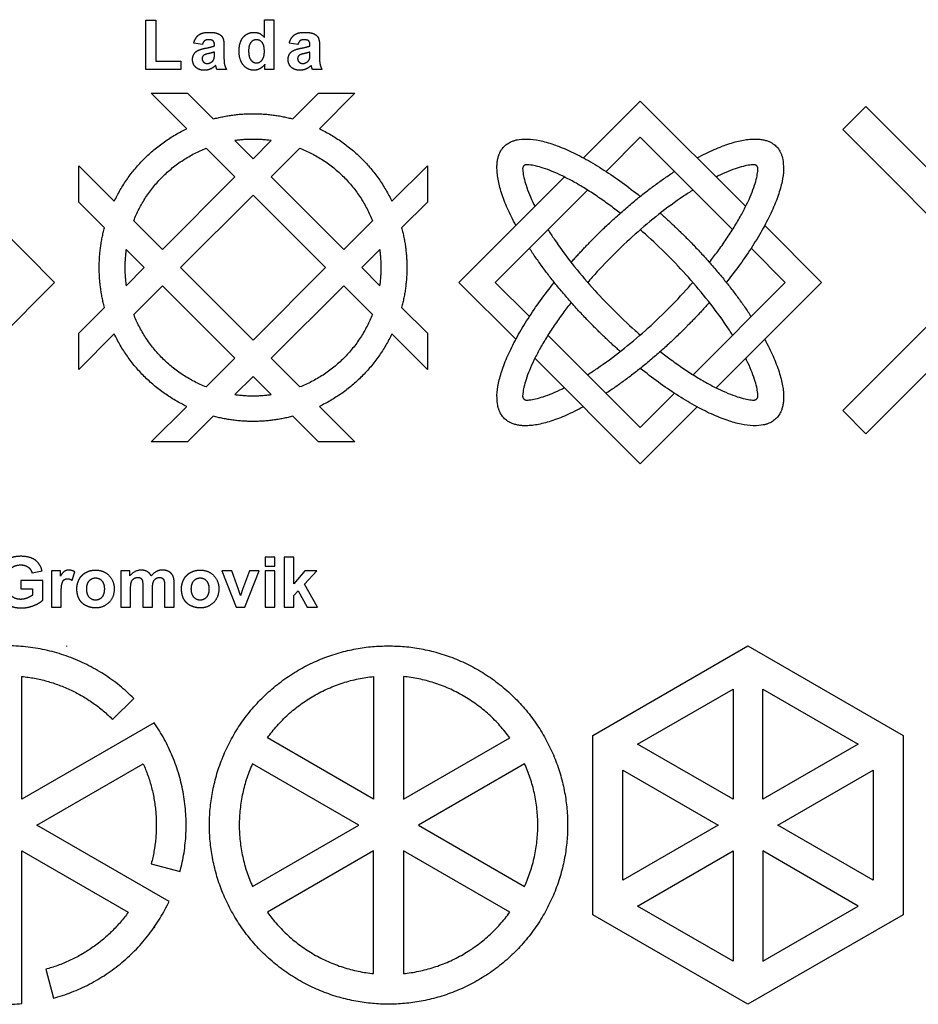
# Model space of a CAD drawing. Units: millimetres. Extents: x -188 to 189, y -195 to 188.
# Drawn here: x 2 to 74, y 108 to 186 of the extents above; entities that cross this region are included whole.
import ezdxf

# ---------------------------------------------------------------- set-up
doc = ezdxf.new("R2010")
doc.units = ezdxf.units.MM
doc.layers.add('Default', color=7, linetype='Continuous', true_color=0x000000)

msp = doc.modelspace()

# ---------------------------------------------------------------- linework, layer by layer
at = {"layer": 'Default', "color": 5, "true_color": 0x0000ff}
for p, q in [((16.62, 184.429), (15.928, 184.528)), ((24.274, 184.429), (23.583, 184.528)), ((17.583, 184.306), (17.583, 184.383)), ((17.583, 183.659), (17.583, 183.812)), ((18.348, 184.276), (18.348, 183.381)), ((25.237, 184.306), (25.237, 184.383)), ((25.237, 183.659), (25.237, 183.812)), ((26.002, 184.276), (26.002, 183.381)), ((18.545, 182.429), (17.78, 182.429)), ((26.2, 182.429), (25.434, 182.429)), ((5.755, 136.214), (5.755, 136.264)), ((9.427, 130.371), (11.117, 132.061)), ((12.757, 113.732), (12.8, 113.707)), ((4.067, 110.368), (4.686, 108.058))]:
    msp.add_line(p, q, dxfattribs=at)
for points in [[(14.891, 182.429), (12.076, 182.429), (12.076, 186.355), (12.891, 186.355), (12.891, 183.096), (14.891, 183.096)], [(79.718, 154.556), (82.34, 154.556), (82.34, 163.189), (92.284, 153.245), (94.138, 155.099), (82.883, 166.354), (94.138, 177.609), (92.284, 179.462), (82.34, 169.519), (82.34, 178.152), (79.718, 178.152), (79.718, 169.519), (69.774, 179.462), (67.921, 177.609), (79.175, 166.354), (67.921, 155.099), (69.774, 153.245), (79.718, 163.189)], [(20.677, 172.364), (26.485, 166.555), (20.677, 160.746), (14.868, 166.555)], [(21.644, 143.367), (21.644, 142.657), (22.411, 142.657), (22.411, 143.367)], [(23.17, 143.367), (23.17, 139.367), (23.936, 139.367), (23.936, 140.294), (24.294, 140.668), (25.022, 139.367), (25.849, 139.367), (24.788, 141.206), (25.778, 142.264), (24.834, 142.264), (23.936, 141.244), (23.936, 143.367)], [(21.644, 142.264), (21.644, 139.367), (22.411, 139.367), (22.411, 142.264)], [(60.32, 107.562), (47.895, 114.735), (47.895, 129.083), (60.32, 136.256), (72.745, 129.083), (72.745, 114.735)], [(59.125, 132.805), (59.125, 123.98), (51.482, 128.392)], [(69.159, 128.392), (61.516, 123.98), (61.516, 132.805)], [(50.286, 126.321), (57.929, 121.909), (50.286, 117.496)], [(70.354, 117.496), (62.711, 121.909), (70.354, 126.321)], [(51.482, 115.426), (59.125, 119.838), (59.125, 111.013)], [(69.159, 115.426), (61.516, 119.838), (61.516, 111.013)]]:
    msp.add_lwpolyline(points, close=True, dxfattribs=at)
for points in [[(21.583, 184.992), (21.583, 186.404), (22.348, 186.404), (22.348, 182.429), (21.632, 182.429), (21.632, 182.85)], [(15.366, 177.674), (12.524, 180.516), (15.428, 180.516), (17.487, 178.457)], [(23.866, 178.457), (25.925, 180.516), (28.829, 180.516), (25.987, 177.674)], [(47.14, 175.337), (51.695, 179.892), (60.139, 171.448)], [(19.225, 176.72), (20.677, 175.268), (22.129, 176.72)], [(48.958, 174.249), (51.695, 176.987), (59.089, 169.594)], [(16.926, 176.114), (19.225, 173.816), (13.416, 168.007), (11.118, 170.305)], [(30.236, 170.305), (27.938, 168.007), (22.129, 173.816), (24.427, 176.114)], [(8.774, 169.744), (6.715, 171.803), (6.715, 174.708), (9.558, 171.865)], [(31.796, 171.865), (34.638, 174.708), (34.638, 171.803), (32.579, 169.744)], [(41.728, 160.815), (37.173, 165.37), (45.617, 173.814)], [(42.816, 162.632), (40.078, 165.37), (47.471, 172.763)], [(0.228, 169.925), (4.783, 165.37), (0.228, 160.815)], [(61.662, 169.925), (66.217, 165.37), (57.773, 156.926)], [(10.511, 165.103), (11.964, 166.555), (10.511, 168.007)], [(30.842, 168.007), (29.39, 166.555), (30.842, 165.103)], [(60.575, 168.107), (63.313, 165.37), (55.92, 157.976)], [(11.118, 162.805), (13.416, 165.103), (19.225, 159.294), (16.926, 156.996)], [(24.427, 156.996), (22.129, 159.294), (27.938, 165.103), (30.236, 162.805)], [(9.558, 161.245), (6.715, 158.402), (6.715, 161.307), (8.774, 163.366)], [(32.579, 163.366), (34.638, 161.307), (34.638, 158.402), (31.796, 161.245)], [(54.433, 156.49), (51.695, 153.752), (44.302, 161.145)], [(56.25, 155.403), (51.695, 150.848), (43.251, 159.292)], [(22.129, 156.39), (20.677, 157.842), (19.225, 156.39)], [(17.487, 154.653), (15.428, 152.594), (12.524, 152.594), (15.366, 155.436)], [(25.987, 155.436), (28.829, 152.594), (25.925, 152.594), (23.866, 154.653)], [(2.973, 142.109), (3.775, 142.259)], [(5.246, 141.852), (5.246, 142.264), (4.534, 142.264), (4.534, 139.367), (5.301, 139.367), (5.301, 140.262)], [(6.174, 141.517), (6.411, 142.185)], [(10.804, 141.869), (10.804, 142.264), (10.097, 142.264), (10.097, 139.367), (10.864, 139.367), (10.864, 140.775)], [(19.675, 140.292), (19.516, 140.786), (18.971, 142.264), (18.166, 142.264), (19.333, 139.367), (20.024, 139.367), (21.175, 142.264), (20.387, 142.264), (19.835, 140.786)], [(3.827, 139.918), (3.827, 141.511), (2.087, 141.511), (2.087, 140.837), (3.011, 140.837), (3.011, 140.33)], [(13.593, 141.023), (13.593, 139.367), (14.359, 139.367), (14.359, 141.219)], [(11.849, 140.955), (11.849, 139.367), (12.616, 139.367), (12.616, 140.758)], [(12.757, 130.1), (2.168, 123.987), (2.168, 133.812)], [(30.334, 133.812), (30.334, 123.987), (21.825, 128.9)], [(32.725, 133.812), (32.725, 123.987), (41.234, 128.9)], [(13.952, 115.803), (3.364, 121.916), (11.873, 126.829)], [(20.629, 117.004), (29.138, 121.916), (20.629, 126.829)], [(42.43, 126.829), (33.921, 121.916), (42.43, 117.004)], [(2.168, 107.619), (2.168, 119.846), (10.677, 114.933)], [(30.334, 110.02), (30.334, 119.846), (21.825, 114.933)], [(41.234, 114.933), (32.725, 119.846), (32.725, 110.02)], [(12.521, 118.822), (14.831, 118.203)]]:
    msp.add_lwpolyline(points, dxfattribs=at)
for points in [[(16.323, 185.18), (16.603, 185.392), (17.155, 185.392)], [(17.155, 185.392), (17.657, 185.392), (17.902, 185.271)], [(19.898, 185.008), (20.238, 185.392), (20.758, 185.392)], [(20.758, 185.392), (21.235, 185.392), (21.583, 184.992)], [(23.977, 185.18), (24.258, 185.392), (24.81, 185.392)], [(24.81, 185.392), (25.311, 185.392), (25.557, 185.271)], [(15.928, 184.528), (16.043, 184.968), (16.323, 185.18)], [(16.794, 184.717), (16.686, 184.635), (16.62, 184.429)], [(17.093, 184.799), (16.901, 184.799), (16.794, 184.717)], [(17.48, 184.704), (17.378, 184.799), (17.093, 184.799)], [(17.583, 184.383), (17.583, 184.608), (17.48, 184.704)], [(17.902, 185.271), (18.148, 185.149), (18.248, 184.962)], [(18.248, 184.962), (18.348, 184.775), (18.348, 184.276)], [(19.558, 183.884), (19.558, 184.623), (19.898, 185.008)], [(20.504, 184.581), (20.323, 184.362), (20.323, 183.927)], [(20.953, 184.799), (20.685, 184.799), (20.504, 184.581)], [(21.406, 184.578), (21.229, 184.799), (20.953, 184.799)], [(21.583, 183.853), (21.583, 184.356), (21.406, 184.578)], [(23.583, 184.528), (23.697, 184.968), (23.977, 185.18)], [(24.448, 184.717), (24.341, 184.635), (24.274, 184.429)], [(24.748, 184.799), (24.556, 184.799), (24.448, 184.717)], [(25.134, 184.704), (25.032, 184.799), (24.748, 184.799)], [(25.237, 184.383), (25.237, 184.608), (25.134, 184.704)], [(25.557, 185.271), (25.802, 185.149), (25.902, 184.962)], [(25.902, 184.962), (26.002, 184.775), (26.002, 184.276)], [(15.944, 183.646), (16.058, 183.838), (16.264, 183.94)], [(16.264, 183.94), (16.469, 184.042), (16.857, 184.118)], [(16.857, 184.118), (17.381, 184.218), (17.583, 184.306)], [(17.583, 183.812), (17.442, 183.763), (17.137, 183.695)], [(19.907, 182.758), (19.558, 183.162), (19.558, 183.884)], [(20.323, 183.927), (20.323, 183.459), (20.449, 183.25)], [(21.4, 183.175), (21.583, 183.402), (21.583, 183.853)], [(23.598, 183.646), (23.712, 183.838), (23.918, 183.94)], [(23.918, 183.94), (24.124, 184.042), (24.512, 184.118)], [(24.512, 184.118), (25.035, 184.218), (25.237, 184.306)], [(25.237, 183.812), (25.096, 183.763), (24.791, 183.695)], [(15.829, 183.209), (15.829, 183.454), (15.944, 183.646)], [(16.086, 182.597), (15.829, 182.839), (15.829, 183.209)], [(16.738, 183.562), (16.595, 183.456), (16.595, 183.292)], [(16.595, 183.292), (16.595, 183.132), (16.709, 183.015)], [(16.709, 183.015), (16.824, 182.898), (17.001, 182.898)], [(17.137, 183.695), (16.832, 183.627), (16.738, 183.562)], [(17.001, 182.898), (17.199, 182.898), (17.379, 183.034)], [(17.379, 183.034), (17.512, 183.137), (17.554, 183.287)], [(17.554, 183.287), (17.583, 183.385), (17.583, 183.659)], [(18.348, 183.381), (18.348, 182.999), (18.39, 182.818)], [(20.449, 183.25), (20.632, 182.948), (20.958, 182.948)], [(20.958, 182.948), (21.218, 182.948), (21.4, 183.175)], [(23.484, 183.209), (23.484, 183.454), (23.598, 183.646)], [(23.74, 182.597), (23.484, 182.839), (23.484, 183.209)], [(24.393, 183.562), (24.249, 183.456), (24.249, 183.292)], [(24.249, 183.292), (24.249, 183.132), (24.364, 183.015)], [(24.364, 183.015), (24.478, 182.898), (24.656, 182.898)], [(24.791, 183.695), (24.486, 183.627), (24.393, 183.562)], [(24.656, 182.898), (24.854, 182.898), (25.034, 183.034)], [(25.034, 183.034), (25.167, 183.137), (25.208, 183.287)], [(25.208, 183.287), (25.237, 183.385), (25.237, 183.659)], [(26.002, 183.381), (26.002, 182.999), (26.044, 182.818)], [(16.787, 182.355), (16.342, 182.355), (16.086, 182.597)], [(17.262, 182.452), (17.039, 182.355), (16.787, 182.355)], [(17.68, 182.742), (17.485, 182.549), (17.262, 182.452)], [(17.707, 182.653), (17.688, 182.72), (17.68, 182.742)], [(17.78, 182.429), (17.75, 182.505), (17.707, 182.653)], [(18.39, 182.818), (18.431, 182.636), (18.545, 182.429)], [(20.745, 182.355), (20.255, 182.355), (19.907, 182.758)], [(21.222, 182.48), (20.985, 182.355), (20.745, 182.355)], [(21.632, 182.85), (21.458, 182.605), (21.222, 182.48)], [(24.441, 182.355), (23.996, 182.355), (23.74, 182.597)], [(24.916, 182.452), (24.694, 182.355), (24.441, 182.355)], [(25.334, 182.742), (25.139, 182.549), (24.916, 182.452)], [(25.361, 182.653), (25.342, 182.72), (25.334, 182.742)], [(25.434, 182.429), (25.405, 182.505), (25.361, 182.653)], [(26.044, 182.818), (26.086, 182.636), (26.2, 182.429)], [(19.754, 140.54), (19.737, 140.48), (19.675, 140.292)], [(19.835, 140.786), (19.792, 140.663), (19.754, 140.54)]]:
    msp.add_open_spline(points, degree=2, dxfattribs=at)
for points, weights in [([(17.487, 178.457), (20.677, 179.312), (23.866, 178.457)], [1, 0.965925826289, 1]), ([(9.558, 171.865), (11.435, 175.797), (15.366, 177.674)], [1, 0.942809041582, 1]), ([(25.987, 177.674), (29.918, 175.797), (31.796, 171.865)], [1, 0.942809041582, 1]), ([(22.129, 176.72), (20.677, 176.928), (19.225, 176.72)], [1, 0.989949493661, 1]), ([(11.118, 170.305), (12.754, 174.477), (16.926, 176.114)], [1, 0.916515138991, 1]), ([(24.427, 176.114), (28.599, 174.477), (30.236, 170.305)], [1, 0.916515138991, 1]), ([(8.774, 163.366), (7.92, 166.555), (8.774, 169.744)], [1, 0.965925826289, 1]), ([(32.579, 169.744), (33.434, 166.555), (32.579, 163.366)], [1, 0.965925826289, 1]), ([(10.511, 168.007), (10.304, 166.555), (10.511, 165.103)], [1, 0.989949493661, 1]), ([(30.842, 165.103), (31.049, 166.555), (30.842, 168.007)], [1, 0.989949493661, 1]), ([(16.926, 156.996), (12.754, 158.633), (11.118, 162.805)], [1, 0.916515138991, 1]), ([(30.236, 162.805), (28.599, 158.633), (24.427, 156.996)], [1, 0.916515138991, 1]), ([(15.366, 155.436), (11.435, 157.313), (9.558, 161.245)], [1, 0.942809041582, 1]), ([(31.796, 161.245), (29.918, 157.313), (25.987, 155.436)], [1, 0.942809041582, 1]), ([(19.225, 156.39), (20.677, 156.182), (22.129, 156.39)], [1, 0.989949493661, 1]), ([(23.866, 154.653), (20.677, 153.798), (17.487, 154.653)], [1, 0.965925826289, 1]), ([(11.117, 132.061), (6.41, 136.768), (-0.223, 136.214)], [1, 0.907116780461, 1]), ([(2.168, 133.812), (6.411, 133.386), (9.427, 130.371)], [1, 0.941879249716, 1]), ([(21.825, 128.9), (24.972, 133.274), (30.334, 133.812)], [1, 0.911684396981, 1]), ([(41.234, 128.9), (38.087, 133.274), (32.725, 133.812)], [1, 0.911684396981, 1]), ([(14.831, 118.203), (16.554, 124.633), (12.757, 130.1)], [1, 0.907116780461, 1]), ([(11.873, 126.829), (13.625, 122.941), (12.521, 118.822)], [1, 0.941879249716, 1]), ([(20.629, 126.829), (18.415, 121.916), (20.629, 117.004)], [1, 0.911684396981, 1]), ([(42.43, 117.004), (44.644, 121.916), (42.43, 126.829)], [1, 0.911684396981, 1]), ([(4.686, 108.058), (11.116, 109.781), (13.952, 115.803)], [1, 0.907116780461, 1]), ([(10.677, 114.933), (8.186, 111.471), (4.067, 110.368)], [1, 0.941879249716, 1]), ([(21.825, 114.933), (24.972, 110.559), (30.334, 110.02)], [1, 0.911684396981, 1]), ([(32.725, 110.02), (38.087, 110.559), (41.234, 114.933)], [1, 0.911684396981, 1]), ([(-9.173, 111.771), (-4.466, 107.064), (2.168, 107.619)], [1, 0.907116780461, 1])]:
    msp.add_rational_spline(points, weights, degree=2, dxfattribs=at)
for points, weights, knots in [([(41.728, 169.925), (39.18, 174.637), (40.804, 176.261), (43.421, 178.878), (51.695, 172.258)], [0.854215066658, 0.843709599851, 1, 0.770090756738, 0.901120290765], [5.444995, 5.444995, 5.444995, 6.283185, 6.283185, 7.516196, 7.516196, 7.516196]), ([(56.25, 175.337), (60.963, 177.885), (62.587, 176.261), (65.203, 173.644), (58.584, 165.37)], [0.854215066658, 0.843709599851, 1, 0.770090756738, 0.901120290765], [5.444995, 5.444995, 5.444995, 6.283185, 6.283185, 7.516196, 7.516196, 7.516196]), ([(42.605, 174.794), (42.464, 174.8), (42.365, 174.701), (42.265, 174.601), (42.271, 174.46)], [1, 0.915481314615, 1, 0.915481314615, 1], [-0.2507278, -0.2507278, -0.2507278, -0.0436809, -0.0436809, 0.163366, 0.163366, 0.163366]), ([(46.157, 166.973), (47.073, 168.008), (48.065, 169), (51.212, 172.147), (54.433, 174.249)], [0.936322403411, 0.96364989958, 1, 0.893114059564, 0.864240196766], [4.5174422, 4.5174422, 4.5174422, 4.712389, 4.712389, 5.2856219, 5.2856219, 5.2856219]), ([(61.12, 174.46), (61.126, 174.601), (61.026, 174.701), (60.926, 174.8), (60.786, 174.794)], [1, 0.915481314615, 1, 0.915481314615, 1], [-0.2507278, -0.2507278, -0.2507278, -0.0436809, -0.0436809, 0.163366, 0.163366, 0.163366]), ([(53.299, 170.908), (54.334, 169.992), (55.326, 169), (58.473, 165.853), (60.575, 162.632)], [0.936322403411, 0.96364989958, 1, 0.893114059564, 0.864240196766], [1.3758495, 1.3758495, 1.3758495, 1.5707963, 1.5707963, 2.1440293, 2.1440293, 2.1440293]), ([(50.092, 159.832), (49.057, 160.747), (48.065, 161.739), (44.918, 164.886), (42.816, 168.107)], [0.936322403411, 0.96364989958, 1, 0.893114059564, 0.864240196766], [4.5174422, 4.5174422, 4.5174422, 4.712389, 4.712389, 5.2856219, 5.2856219, 5.2856219]), ([(47.14, 155.403), (42.428, 152.855), (40.804, 154.478), (38.187, 157.095), (44.807, 165.37)], [0.854215066658, 0.843709599851, 1, 0.770090756738, 0.901120290765], [8.586587, 8.586587, 8.586587, 9.424778, 9.424778, 10.657789, 10.657789, 10.657789]), ([(57.234, 163.766), (56.318, 162.731), (55.326, 161.739), (52.179, 158.592), (48.958, 156.49)], [0.936322403411, 0.96364989958, 1, 0.893114059564, 0.864240196766], [7.6590348, 7.6590348, 7.6590348, 7.8539816, 7.8539816, 8.4272146, 8.4272146, 8.4272146]), ([(61.662, 160.815), (64.21, 156.102), (62.587, 154.478), (59.97, 151.862), (51.695, 158.481)], [0.854215066658, 0.843709599851, 1, 0.770090756738, 0.901120290765], [2.303402, 2.303402, 2.303402, 3.141593, 3.141593, 4.374604, 4.374604, 4.374604]), ([(42.271, 156.279), (42.265, 156.139), (42.365, 156.039), (42.464, 155.939), (42.605, 155.945)], [1, 0.915481314618, 1, 0.915481314618, 1], [-21.9328575, -21.9328575, -21.9328575, -21.7258106, -21.7258106, -21.5187637, -21.5187637, -21.5187637]), ([(60.786, 155.945), (60.926, 155.939), (61.026, 156.039), (61.126, 156.139), (61.12, 156.279)], [1, 0.915481314618, 1, 0.915481314618, 1], [-21.9328575, -21.9328575, -21.9328575, -21.7258106, -21.7258106, -21.5187637, -21.5187637, -21.5187637]), ([(31.529, 136.264), (17.182, 136.264), (17.182, 121.916), (17.182, 107.569), (31.529, 107.569), (45.877, 107.569), (45.877, 121.916), (45.877, 136.264), (31.529, 136.264)], [1, 0.707106781187, 1, 0.707106781187, 1, 0.707106781187, 1, 0.707106781187, 1], [0, 0, 0, 15.079645, 15.079645, 30.159289, 30.159289, 45.238934, 45.238934, 60.318579, 60.318579, 60.318579])]:
    msp.add_rational_spline(points, weights, degree=2, knots=knots, dxfattribs=at)
for points, degree, knots in [([(42.271, 174.46), (42.271, 174.459), (42.274, 174.392), (42.293, 174.158), (42.372, 173.717), (42.547, 173.1), (42.816, 172.378), (43.069, 171.819), (43.225, 171.5), (43.251, 171.448)], 3, [0.163366, 0.163366, 0.163366, 0.163366, 0.166417, 0.319313, 0.711196, 1.213148, 1.816134, 2.510316, 2.646855, 2.646855, 2.646855, 2.646855]), ([(50.092, 170.908), (49.804, 171.133), (49.193, 171.596), (48.255, 172.26), (47.296, 172.882), (46.371, 173.427), (45.495, 173.884), (44.687, 174.249), (43.965, 174.518), (43.348, 174.693), (42.907, 174.772), (42.673, 174.791), (42.606, 174.794), (42.605, 174.794)], 3, [-6.897604, -6.897604, -6.897604, -6.897604, -6.041755, -5.107334, -4.212586, -3.371518, -2.597675, -1.903493, -1.300507, -0.798554, -0.406672, -0.253776, -0.250728, -0.250728, -0.250728, -0.250728]), ([(57.233, 166.973), (57.459, 167.261), (57.922, 167.872), (58.585, 168.81), (59.207, 169.769), (59.752, 170.694), (60.21, 171.57), (60.575, 172.378), (60.843, 173.1), (61.019, 173.717), (61.098, 174.158), (61.117, 174.392), (61.12, 174.459), (61.12, 174.46)], 3, [-6.897604, -6.897604, -6.897604, -6.897604, -6.041755, -5.107334, -4.212586, -3.371518, -2.597675, -1.903493, -1.300507, -0.798554, -0.406672, -0.253776, -0.250728, -0.250728, -0.250728, -0.250728]), ([(60.786, 174.794), (60.784, 174.794), (60.718, 174.791), (60.484, 174.772), (60.042, 174.693), (59.426, 174.518), (58.704, 174.249), (58.144, 173.997), (57.826, 173.84), (57.773, 173.814)], 3, [0.163366, 0.163366, 0.163366, 0.163366, 0.166417, 0.319313, 0.711196, 1.213148, 1.816134, 2.510316, 2.646855, 2.646855, 2.646855, 2.646855]), ([(55.92, 172.763), (55.662, 172.601), (54.728, 171.989), (53.16, 170.833), (51.284, 169.251), (49.501, 167.564), (48.26, 166.252), (47.602, 165.507), (47.482, 165.37)], 3, [-38.969317, -38.969317, -38.969317, -38.969317, -38.256926, -36.362401, -34.419023, -32.523195, -30.627367, -30.200549, -30.200549, -30.200549, -30.200549]), ([(44.302, 169.594), (44.465, 169.336), (45.076, 168.403), (46.232, 166.835), (47.814, 164.958), (49.501, 163.176), (50.813, 161.934), (51.558, 161.277), (51.695, 161.157)], 3, [-38.969317, -38.969317, -38.969317, -38.969317, -38.256926, -36.362401, -34.419023, -32.523195, -30.627367, -30.200549, -30.200549, -30.200549, -30.200549]), ([(59.089, 161.146), (58.926, 161.403), (58.315, 162.337), (57.159, 163.905), (55.577, 165.781), (53.889, 167.564), (52.578, 168.805), (51.833, 169.463), (51.695, 169.583)], 3, [-17.287187, -17.287187, -17.287187, -17.287187, -16.574796, -14.680272, -12.736893, -10.841065, -8.945237, -8.51842, -8.51842, -8.51842, -8.51842]), ([(47.471, 157.976), (47.729, 158.139), (48.662, 158.75), (50.23, 159.906), (52.107, 161.488), (53.889, 163.176), (55.131, 164.487), (55.788, 165.232), (55.908, 165.37)], 3, [-17.287187, -17.287187, -17.287187, -17.287187, -16.574796, -14.680272, -12.736893, -10.841065, -8.945237, -8.51842, -8.51842, -8.51842, -8.51842]), ([(46.157, 163.766), (45.932, 163.478), (45.469, 162.868), (44.805, 161.929), (44.183, 160.971), (43.639, 160.045), (43.181, 159.169), (42.816, 158.361), (42.547, 157.639), (42.372, 157.023), (42.293, 156.581), (42.274, 156.347), (42.271, 156.281), (42.271, 156.279)], 3, [-28.579734, -28.579734, -28.579734, -28.579734, -27.723885, -26.789463, -25.894716, -25.053647, -24.279805, -23.585623, -22.982636, -22.480684, -22.088802, -21.935906, -21.932857, -21.932857, -21.932857, -21.932857]), ([(53.299, 159.832), (53.587, 159.606), (54.197, 159.143), (55.136, 158.48), (56.094, 157.858), (57.02, 157.313), (57.896, 156.855), (58.704, 156.49), (59.426, 156.222), (60.042, 156.046), (60.484, 155.967), (60.718, 155.948), (60.784, 155.945), (60.786, 155.945)], 3, [-28.579734, -28.579734, -28.579734, -28.579734, -27.723885, -26.789463, -25.894716, -25.053647, -24.279805, -23.585623, -22.982636, -22.480684, -22.088802, -21.935906, -21.932857, -21.932857, -21.932857, -21.932857]), ([(61.12, 156.279), (61.12, 156.281), (61.117, 156.347), (61.098, 156.581), (61.019, 157.023), (60.843, 157.639), (60.575, 158.361), (60.322, 158.921), (60.165, 159.24), (60.139, 159.292)], 3, [-21.518764, -21.518764, -21.518764, -21.518764, -21.515713, -21.362816, -20.970934, -20.468982, -19.865996, -19.171813, -19.035275, -19.035275, -19.035275, -19.035275]), ([(42.605, 155.945), (42.606, 155.945), (42.673, 155.948), (42.907, 155.967), (43.348, 156.046), (43.965, 156.222), (44.687, 156.49), (45.246, 156.743), (45.565, 156.9), (45.618, 156.926)], 3, [-21.518764, -21.518764, -21.518764, -21.518764, -21.515713, -21.362816, -20.970934, -20.468982, -19.865996, -19.171813, -19.035275, -19.035275, -19.035275, -19.035275]), ([(3.775, 142.259), (3.655, 142.81), (3.237, 143.123), (2.818, 143.435), (2.073, 143.435), (1.5, 143.435), (1.115, 143.236), (0.61, 142.977), (0.348, 142.491), (0.087, 142.005), (0.087, 141.38), (0.087, 140.805), (0.321, 140.315), (0.556, 139.825), (1.022, 139.562), (1.489, 139.299), (2.117, 139.299), (2.61, 139.299), (3.092, 139.485), (3.574, 139.672), (3.827, 139.918)], 2, [185.525239, 185.525239, 185.525239, 186.525239, 186.525239, 187.525239, 187.525239, 188.525239, 188.525239, 189.525239, 189.525239, 190.525239, 190.525239, 191.525239, 191.525239, 192.525239, 192.525239, 193.525239, 193.525239, 194.525239, 194.525239, 195.525239, 195.525239, 195.525239]), ([(3.011, 140.33), (2.829, 140.188), (2.574, 140.088), (2.318, 139.989), (2.065, 139.989), (1.552, 139.989), (1.235, 140.345), (0.919, 140.701), (0.919, 141.413), (0.919, 142.073), (1.231, 142.409), (1.544, 142.745), (2.073, 142.745), (2.422, 142.745), (2.655, 142.574), (2.889, 142.404), (2.973, 142.109)], 2, [200.965894, 200.965894, 200.965894, 201.965894, 201.965894, 202.965894, 202.965894, 203.965894, 203.965894, 204.965894, 204.965894, 205.965894, 205.965894, 206.965894, 206.965894, 207.965894, 207.965894, 208.965894, 208.965894, 208.965894]), ([(6.411, 142.185), (6.168, 142.33), (5.906, 142.33), (5.721, 142.33), (5.575, 142.237), (5.429, 142.144), (5.246, 141.852)], 2, [106.46794, 106.46794, 106.46794, 107.46794, 107.46794, 108.46794, 108.46794, 109.46794, 109.46794, 109.46794]), ([(6.564, 140.857), (6.564, 140.357), (6.752, 140.009), (6.941, 139.661), (7.302, 139.481), (7.664, 139.301), (8.062, 139.301), (8.706, 139.301), (9.13, 139.734), (9.554, 140.166), (9.554, 140.824), (9.554, 141.476), (9.134, 141.903), (8.714, 142.33), (8.056, 142.33), (7.631, 142.33), (7.286, 142.142), (6.941, 141.953), (6.752, 141.596), (6.564, 141.238), (6.564, 140.857)], 2, [-10, -10, -10, -9, -9, -8, -8, -7, -7, -6, -6, -5, -5, -4, -4, -3, -3, -2, -2, -1, -1, 0, 0, 0]), ([(12.526, 141.869), (12.395, 142.101), (12.19, 142.215), (11.986, 142.33), (11.707, 142.33), (11.183, 142.33), (10.804, 141.869)], 2, [277.571623, 277.571623, 277.571623, 278.571623, 278.571623, 279.571623, 279.571623, 280.571623, 280.571623, 280.571623]), ([(14.359, 141.219), (14.359, 141.634), (14.28, 141.82), (14.171, 142.071), (13.95, 142.2), (13.729, 142.33), (13.41, 142.33), (13.159, 142.33), (12.938, 142.215), (12.717, 142.101), (12.526, 141.869)], 2, [303.746248, 303.746248, 303.746248, 304.746248, 304.746248, 305.746248, 305.746248, 306.746248, 306.746248, 307.746248, 307.746248, 308.746248, 308.746248, 308.746248]), ([(14.946, 140.857), (14.946, 140.357), (15.134, 140.009), (15.323, 139.661), (15.684, 139.481), (16.046, 139.301), (16.444, 139.301), (17.088, 139.301), (17.512, 139.734), (17.936, 140.166), (17.936, 140.824), (17.936, 141.476), (17.516, 141.903), (17.096, 142.33), (16.438, 142.33), (16.013, 142.33), (15.668, 142.142), (15.323, 141.953), (15.134, 141.596), (14.946, 141.238), (14.946, 140.857)], 2, [-10, -10, -10, -9, -9, -8, -8, -7, -7, -6, -6, -5, -5, -4, -4, -3, -3, -2, -2, -1, -1, 0, 0, 0]), ([(5.301, 140.262), (5.301, 141.001), (5.365, 141.233), (5.429, 141.465), (5.541, 141.554), (5.653, 141.642), (5.814, 141.642), (5.98, 141.642), (6.174, 141.517)], 2, [115.151432, 115.151432, 115.151432, 116.151432, 116.151432, 117.151432, 117.151432, 118.151432, 118.151432, 119.151432, 119.151432, 119.151432]), ([(7.35, 140.816), (7.35, 140.384), (7.554, 140.155), (7.759, 139.926), (8.059, 139.926), (8.359, 139.926), (8.563, 140.155), (8.766, 140.384), (8.766, 140.821), (8.766, 141.247), (8.563, 141.476), (8.359, 141.705), (8.059, 141.705), (7.759, 141.705), (7.554, 141.476), (7.35, 141.247), (7.35, 140.816)], 2, [0, 0, 0, 1, 1, 2, 2, 3, 3, 4, 4, 5, 5, 6, 6, 7, 7, 8, 8, 8]), ([(10.864, 140.775), (10.864, 141.192), (10.926, 141.372), (10.987, 141.552), (11.129, 141.648), (11.271, 141.743), (11.448, 141.743), (11.595, 141.743), (11.681, 141.683), (11.767, 141.623), (11.808, 141.5), (11.849, 141.378), (11.849, 140.955)], 2, [286.746248, 286.746248, 286.746248, 287.746248, 287.746248, 288.746248, 288.746248, 289.746248, 289.746248, 290.746248, 290.746248, 291.746248, 291.746248, 292.746248, 292.746248, 292.746248]), ([(12.616, 140.758), (12.616, 141.168), (12.679, 141.357), (12.741, 141.547), (12.883, 141.645), (13.025, 141.743), (13.186, 141.743), (13.407, 141.743), (13.514, 141.58), (13.593, 141.454), (13.593, 141.023)], 2, [295.746248, 295.746248, 295.746248, 296.746248, 296.746248, 297.746248, 297.746248, 298.746248, 298.746248, 299.746248, 299.746248, 300.746248, 300.746248, 300.746248]), ([(15.732, 140.816), (15.732, 140.384), (15.936, 140.155), (16.141, 139.926), (16.441, 139.926), (16.741, 139.926), (16.945, 140.155), (17.148, 140.384), (17.148, 140.821), (17.148, 141.247), (16.945, 141.476), (16.741, 141.705), (16.441, 141.705), (16.141, 141.705), (15.936, 141.476), (15.732, 141.247), (15.732, 140.816)], 2, [0, 0, 0, 1, 1, 2, 2, 3, 3, 4, 4, 5, 5, 6, 6, 7, 7, 8, 8, 8])]:
    msp.add_open_spline(points, degree=degree, knots=knots, dxfattribs=at)

doc.saveas('drawing.dxf')
